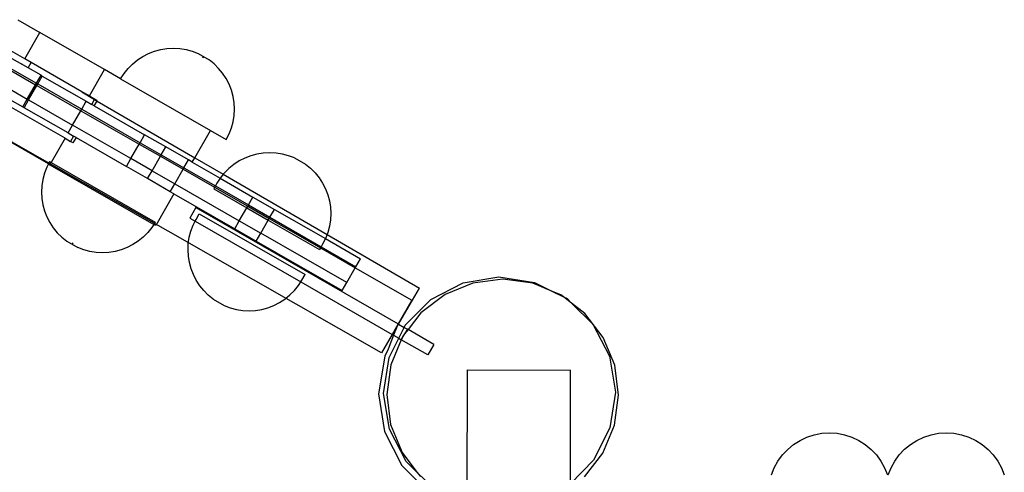
# Model space of a CAD drawing. Units: millimetres. Extents: x -5005 to 4482, y -3917 to 5085.
# Drawn here: x -583 to -260, y 543 to 691 of the extents above; entities that cross this region are included whole.
import ezdxf

# ---------------------------------------------------------------- set-up
doc = ezdxf.new("R2010")
doc.units = ezdxf.units.MM

# ---------------------------------------------------------------- blocks, each defined once
blk = doc.blocks.new('zt52')
for p, q in [((-481.16, 762.04), (-476.9, 754.77)), ((-431.92, 607.9), (-522.53, 761.55)), ((-485.53, 749.72), (-488.66, 755.06)), ((-485.53, 749.72), (-476.9, 754.77)), ((-464.56, 733.68), (-476.9, 754.77)), ((-492.16, 749.96), (-486.67, 740.6)), ((-491.64, 750.26), (-486.16, 740.9)), ((-486.03, 746.61), (-489.05, 751.78)), ((-484.3, 747.62), (-485.53, 749.72)), ((-496.82, 747.23), (-491.34, 737.87)), ((-487.1, 748.44), (-487.26, 748.71)), ((-486.03, 746.61), (-484.3, 747.62)), ((-483.57, 742.41), (-486.03, 746.61)), ((-485.93, 746.43), (-486.03, 746.61)), ((-474.6, 731.04), (-484.3, 747.62)), ((-487, 720.55), (-498.11, 739.54)), ((-496.39, 740.55), (-493.93, 736.35)), ((-491.34, 737.87), (-486.67, 740.6)), ((-491.09, 737.44), (-486.42, 740.17)), ((-486.67, 740.6), (-486.16, 740.9)), ((-486.67, 740.6), (-486.42, 740.17)), ((-486.42, 740.17), (-485.91, 740.47)), ((-486.42, 740.17), (-477.99, 725.82)), ((-486.16, 740.9), (-483.57, 742.41)), ((-486.16, 740.9), (-485.91, 740.47)), ((-485.91, 740.47), (-483.32, 741.98)), ((-485.91, 740.47), (-477.51, 726.1)), ((-483.57, 742.41), (-483.32, 741.98)), ((-483.32, 741.98), (-474.92, 727.62)), ((-495.89, 715.95), (-507.97, 736.59)), ((-493.93, 736.35), (-491.34, 737.87)), ((-493.68, 735.93), (-493.93, 736.35)), ((-493.68, 735.93), (-491.09, 737.44)), ((-491.34, 737.87), (-491.09, 737.44)), ((-491.09, 737.44), (-482.68, 723.07)), ((-485.27, 721.56), (-493.68, 735.93)), ((-473.19, 728.63), (-464.56, 733.68)), ((-461.49, 728.43), (-464.56, 733.68)), ((-474.6, 731.04), (-472.29, 726.77)), ((-473.19, 728.63), (-474.6, 731.04)), ((-459.63, 729.39), (-457.68, 730.15)), ((-457.68, 730.15), (-455.67, 730.7)), ((-455.67, 730.7), (-453.6, 731.04)), ((-453.6, 731.04), (-451.52, 731.16)), ((-451.52, 731.16), (-449.43, 731.07)), ((-449.43, 731.07), (-447.36, 730.75)), ((-447.36, 730.75), (-445.34, 730.22)), ((-445.34, 730.22), (-443.38, 729.48)), ((-477.51, 726.1), (-474.92, 727.62)), ((-474.92, 727.62), (-473.88, 725.84)), ((-473.88, 725.84), (-472.29, 726.77)), ((-473.19, 728.63), (-472.15, 726.85)), ((-472.29, 726.77), (-472.15, 726.85)), ((-472.29, 726.77), (-471.82, 725.95)), ((-471.67, 726.03), (-472.15, 726.85)), ((-461.49, 728.43), (-459.63, 729.39)), ((-461.49, 728.43), (-444.33, 699.11)), ((-443.38, 729.48), (-441.52, 728.55)), ((-441.52, 728.55), (-439.76, 727.42)), ((-439.76, 727.42), (-438.12, 726.11)), ((-482.68, 723.07), (-477.99, 725.82)), ((-477.99, 725.82), (-477.51, 726.1)), ((-477.99, 725.82), (-466.82, 706.8)), ((-477.51, 726.1), (-466.37, 707.07)), ((-473.4, 725.02), (-473.88, 725.84)), ((-473.4, 725.02), (-471.82, 725.95)), ((-473.4, 725.02), (-463.78, 708.58)), ((-471.82, 725.95), (-471.67, 726.03)), ((-471.82, 725.95), (-453.25, 693.88)), ((-438.12, 726.11), (-436.64, 724.64)), ((-436.64, 724.64), (-435.3, 723.01)), ((-487, 720.55), (-494.91, 715.92)), ((-487, 720.55), (-485.96, 718.77)), ((-485.27, 721.56), (-482.68, 723.07)), ((-485.27, 721.56), (-484.24, 719.78)), ((-471.54, 704.04), (-482.68, 723.07)), ((-435.3, 723.01), (-433.2, 719.42)), ((-434.43, 720.87), (-434.65, 721.25)), ((-484.24, 719.78), (-485.96, 718.77)), ((-485.48, 717.95), (-485.96, 718.77)), ((-483.76, 718.96), (-485.48, 717.95)), ((-483.76, 718.96), (-484.24, 719.78)), ((-483.76, 718.96), (-474.13, 702.52)), ((-432.44, 717.47), (-433.2, 719.42)), ((-431.89, 715.46), (-432.44, 717.47)), ((-498.56, 713.93), (-500.03, 712.44)), ((-496.94, 715.26), (-498.56, 713.93)), ((-495.89, 715.95), (-496.94, 715.26)), ((-495.2, 716.41), (-495.89, 715.95)), ((-495.89, 715.95), (-495.63, 715.5)), ((-495.63, 715.5), (-494.91, 715.92)), ((-495.63, 715.5), (-475.76, 681.55)), ((-495.2, 716.41), (-494.91, 715.92)), ((-494.91, 715.92), (-475.02, 681.93)), ((-431.55, 713.4), (-431.89, 715.46)), ((-501.34, 710.81), (-502.46, 709.05)), ((-500.03, 712.44), (-501.34, 710.81)), ((-431.43, 711.31), (-431.55, 713.4)), ((-431.52, 709.22), (-431.43, 711.31)), ((-503.4, 707.18), (-504.14, 705.23)), ((-502.46, 709.05), (-503.4, 707.18)), ((-466.82, 706.8), (-466.37, 707.07)), ((-466.37, 707.07), (-463.78, 708.58)), ((-466.37, 707.07), (-462.33, 700.16)), ((-459.74, 701.68), (-463.78, 708.58)), ((-432.37, 705.13), (-431.84, 707.15)), ((-431.84, 707.15), (-431.52, 709.22)), ((-504.14, 705.23), (-504.67, 703.21)), ((-474.13, 702.52), (-471.54, 704.04)), ((-471.54, 704.04), (-466.82, 706.8)), ((-467.5, 697.13), (-471.54, 704.04)), ((-466.82, 706.8), (-462.76, 699.91)), ((-433.11, 703.17), (-432.37, 705.13)), ((-504.98, 701.14), (-505.08, 699.05)), ((-504.67, 703.21), (-504.98, 701.14)), ((-470.09, 695.62), (-474.13, 702.52)), ((-462.33, 700.16), (-459.74, 701.68)), ((-455.39, 694.26), (-459.74, 701.68)), ((-435.17, 699.55), (-434.04, 701.31)), ((-434.04, 701.31), (-433.11, 703.17)), ((-505.08, 699.05), (-504.96, 696.96)), ((-467.5, 697.13), (-462.76, 699.91)), ((-462.76, 699.91), (-462.33, 700.16)), ((-462.76, 699.91), (-458.41, 692.49)), ((-462.33, 700.16), (-457.98, 692.74)), ((-453.25, 693.88), (-444.33, 699.11)), ((-444.33, 699.11), (-441.31, 693.95)), ((-437.95, 696.43), (-436.48, 697.91)), ((-436.48, 697.91), (-435.17, 699.55)), ((-504.96, 696.96), (-504.62, 694.9)), ((-504.62, 694.9), (-504.07, 692.88)), ((-470.09, 695.62), (-467.5, 697.13)), ((-465.75, 688.2), (-470.09, 695.62)), ((-467.5, 697.13), (-463.16, 689.71)), ((-457.98, 692.74), (-455.39, 694.26)), ((-454.69, 693.05), (-455.39, 694.26)), ((-441.31, 693.95), (-439.57, 695.1)), ((-439.57, 695.1), (-437.95, 696.43)), ((-504.07, 692.88), (-503.3, 690.92)), ((-503.3, 690.92), (-501.2, 687.33)), ((-463.16, 689.71), (-458.41, 692.49)), ((-458.41, 692.49), (-457.98, 692.74)), ((-458.41, 692.49), (-452.39, 682.25)), ((-457.98, 692.74), (-451.98, 682.49)), ((-454.69, 693.05), (-453.25, 693.88)), ((-454.69, 693.05), (-449.34, 683.92)), ((-453.25, 693.88), (-447.83, 684.52)), ((-501.86, 689.11), (-502.08, 689.49)), ((-465.75, 688.2), (-463.16, 689.71)), ((-465.04, 686.99), (-465.75, 688.2)), ((-463.16, 689.71), (-450.85, 668.67)), ((-499.87, 685.72), (-501.2, 687.33)), ((-498.39, 684.25), (-499.87, 685.72)), ((-465.04, 686.99), (-475.4, 680.93)), ((-465.04, 686.99), (-453.44, 667.16)), ((-447.83, 684.52), (-449.25, 683.96)), ((-447.3, 684.72), (-447.83, 684.52)), ((-447.83, 684.52), (-428.12, 650.48)), ((-445.28, 685.28), (-447.3, 684.72)), ((-443.22, 685.62), (-445.28, 685.28)), ((-441.13, 685.74), (-443.22, 685.62)), ((-439.04, 685.64), (-441.13, 685.74)), ((-436.97, 685.33), (-439.04, 685.64)), ((-434.94, 684.8), (-436.97, 685.33)), ((-432.98, 684.06), (-434.94, 684.8)), ((-496.75, 682.94), (-498.39, 684.25)), ((-494.99, 681.81), (-496.75, 682.94)), ((-493.13, 680.87), (-494.99, 681.81)), ((-475.76, 681.55), (-476.88, 680.97)), ((-475.02, 681.93), (-475.76, 681.55)), ((-475.4, 680.93), (-475.76, 681.55)), ((-452.39, 682.25), (-452.92, 681.94)), ((-452.92, 681.94), (-446.61, 671.15)), ((-451.98, 682.49), (-452.39, 682.25)), ((-452.39, 682.25), (-446.06, 671.47)), ((-451.11, 683), (-451.98, 682.49)), ((-451.98, 682.49), (-445.67, 671.7)), ((-449.34, 683.92), (-451.11, 683)), ((-449.25, 683.96), (-449.34, 683.92)), ((-449.34, 683.92), (-443.08, 673.22)), ((-431.11, 683.12), (-432.98, 684.06)), ((-429.35, 681.99), (-431.11, 683.12)), ((-427.72, 680.68), (-429.35, 681.99)), ((-491.17, 680.14), (-493.13, 680.87)), ((-489.15, 679.61), (-491.17, 680.14)), ((-487.08, 679.29), (-489.15, 679.61)), ((-484.99, 679.19), (-487.08, 679.29)), ((-482.9, 679.32), (-484.99, 679.19)), ((-480.84, 679.66), (-482.9, 679.32)), ((-478.83, 680.21), (-480.84, 679.66)), ((-476.88, 680.97), (-478.83, 680.21)), ((-461.07, 679.49), (-464.52, 677.47)), ((-461.07, 679.49), (-422.43, 613.48)), ((-426.23, 679.21), (-427.72, 680.68)), ((-424.89, 677.58), (-426.23, 679.21)), ((-466.27, 673.62), (-464.65, 674.95)), ((-464.65, 674.95), (-463.49, 675.72)), ((-464.52, 677.47), (-463.49, 675.72)), ((-463.49, 675.72), (-462.9, 676.1)), ((-463.49, 675.72), (-443.32, 641.26)), ((-462.9, 676.1), (-461.09, 677.16)), ((-461.09, 677.16), (-440.89, 642.64)), ((-424.89, 677.58), (-422.79, 673.99)), ((-469.05, 670.5), (-467.74, 672.13)), ((-467.74, 672.13), (-466.27, 673.62)), ((-446.61, 671.15), (-446.06, 671.47)), ((-446.06, 671.47), (-445.67, 671.7)), ((-446.06, 671.47), (-441.95, 664.46)), ((-445.67, 671.7), (-443.08, 673.22)), ((-445.67, 671.7), (-441.57, 664.69)), ((-443.08, 673.22), (-438.98, 666.2)), ((-422.79, 673.99), (-422.03, 672.03)), ((-422.03, 672.03), (-421.47, 670.01)), ((-471.12, 666.87), (-470.18, 668.74)), ((-470.18, 668.74), (-469.05, 670.5)), ((-453.44, 667.16), (-450.85, 668.67)), ((-450.85, 668.67), (-446.61, 671.15)), ((-450.85, 668.67), (-446.74, 661.66)), ((-446.61, 671.15), (-442.51, 664.14)), ((-421.47, 670.01), (-421.13, 667.95)), ((-471.86, 664.91), (-471.12, 666.87)), ((-453.44, 667.16), (-449.33, 660.14)), ((-441.57, 664.69), (-438.98, 666.2)), ((-438.98, 666.2), (-429.24, 649.57)), ((-421.13, 667.95), (-421.01, 665.86)), ((-421.01, 665.86), (-421.11, 663.77)), ((-472.7, 660.81), (-472.39, 662.88)), ((-472.39, 662.88), (-471.86, 664.91)), ((-446.74, 661.66), (-442.51, 664.14)), ((-442.51, 664.14), (-441.95, 664.46)), ((-442.51, 664.14), (-432.72, 647.42)), ((-441.95, 664.46), (-441.57, 664.69)), ((-441.95, 664.46), (-432.14, 647.76)), ((-441.57, 664.69), (-431.78, 647.97)), ((-421.11, 663.77), (-421.42, 661.7)), ((-472.8, 658.72), (-472.7, 660.81)), ((-472.68, 656.63), (-472.8, 658.72)), ((-449.33, 660.14), (-446.74, 661.66)), ((-449.33, 660.14), (-432.92, 632.09)), ((-430.33, 633.6), (-446.74, 661.66)), ((-421.95, 659.67), (-422.69, 657.71)), ((-421.42, 661.7), (-421.95, 659.67)), ((-472.34, 654.57), (-472.68, 656.63)), ((-423.63, 655.84), (-424.76, 654.08)), ((-422.69, 657.71), (-423.63, 655.84)), ((-471.79, 652.55), (-472.34, 654.57)), ((-471.02, 650.59), (-471.79, 652.55)), ((-426.07, 652.44), (-427.54, 650.96)), ((-424.76, 654.08), (-426.07, 652.44)), ((-471.02, 650.59), (-468.92, 647)), ((-429.24, 649.57), (-430.91, 648.48)), ((-429.16, 649.63), (-429.24, 649.57)), ((-429.24, 649.57), (-422.56, 638.15)), ((-428.12, 650.48), (-429.16, 649.63)), ((-427.54, 650.96), (-428.12, 650.48)), ((-428.12, 650.48), (-410.56, 620.14)), ((-468.92, 647), (-467.59, 645.37)), ((-432.14, 647.76), (-432.72, 647.42)), ((-431.78, 647.97), (-432.14, 647.76)), ((-432.14, 647.76), (-425.48, 636.43)), ((-430.91, 648.48), (-431.78, 647.97)), ((-431.78, 647.97), (-425.15, 636.63)), ((-467.59, 645.37), (-466.1, 643.9)), ((-466.1, 643.9), (-464.46, 642.59)), ((-464.46, 642.59), (-462.7, 641.46)), ((-442.7, 641.58), (-440.89, 642.64)), ((-462.7, 641.46), (-460.83, 640.52)), ((-460.83, 640.52), (-458.87, 639.78)), ((-458.87, 639.78), (-456.85, 639.25)), ((-456.85, 639.25), (-454.78, 638.94)), ((-450.59, 638.96), (-448.53, 639.3)), ((-448.53, 639.3), (-446.51, 639.85)), ((-446.51, 639.85), (-444.56, 640.62)), ((-444.56, 640.62), (-443.32, 641.26)), ((-443.32, 641.26), (-442.7, 641.58)), ((-443.32, 641.26), (-425.88, 611.45)), ((-454.78, 638.94), (-452.68, 638.84)), ((-452.68, 638.84), (-450.59, 638.96)), ((-430.33, 633.6), (-425.48, 636.43)), ((-425.48, 636.43), (-425.15, 636.63)), ((-425.48, 636.43), (-414.68, 618.03)), ((-425.15, 636.63), (-422.56, 638.15)), ((-432.92, 632.09), (-430.33, 633.6)), ((-422.34, 613.31), (-410.56, 620.14)), ((-414.68, 618.03), (-422.43, 613.48)), ((-422.43, 613.48), (-425.88, 611.45)), ((-422.43, 613.48), (-422.34, 613.31)), ((-420.61, 611.9), (-409.16, 615.1)), ((-404.31, 614.19), (-414.15, 612.89)), ((-409.16, 615.1), (-397.28, 614.59)), ((-394.48, 612.91), (-404.31, 614.19)), ((-397.28, 614.59), (-386.14, 610.45)), ((-425.88, 611.45), (-431.92, 607.9)), ((-425.59, 610.95), (-429.43, 607.84)), ((-425.88, 611.45), (-425.59, 610.95)), ((-423.54, 612.62), (-425.59, 610.95)), ((-425.59, 610.95), (-424.6, 609.26)), ((-424.6, 609.26), (-421.26, 611.47)), ((-423.54, 612.62), (-422.34, 613.31)), ((-422.34, 613.31), (-421.26, 611.47)), ((-420.66, 610.45), (-422.22, 609.53)), ((-420.53, 610.23), (-422.22, 609.53)), ((-421.26, 611.47), (-420.61, 611.9)), ((-421.26, 611.47), (-420.66, 610.45)), ((-420.53, 610.23), (-420.66, 610.45)), ((-414.15, 612.89), (-420.53, 610.23)), ((-415.61, 601.82), (-420.53, 610.23)), ((-385.31, 609.12), (-394.48, 612.91)), ((-386.14, 610.45), (-376.83, 603.06)), ((-429.43, 607.84), (-431.5, 606.49)), ((-424.11, 608.43), (-431.17, 603.03)), ((-430.52, 605.33), (-424.6, 609.26)), ((-424.6, 609.26), (-424.11, 608.43)), ((-422.22, 609.53), (-424.11, 608.43)), ((-423.31, 609.08), (-424.11, 608.43)), ((-419.06, 599.8), (-424.11, 608.43)), ((-422.22, 609.53), (-423.31, 609.08)), ((-377.43, 603.09), (-385.31, 609.12)), ((-431.5, 606.49), (-439.35, 596.74)), ((-437.91, 596.01), (-430.52, 605.33)), ((-431.17, 603.03), (-437.2, 595.16)), ((-415.61, 601.82), (-419.06, 599.8)), ((-373.18, 597.57), (-377.43, 603.09)), ((-376.83, 603.06), (-373.18, 597.57)), ((-371.38, 595.23), (-373.18, 597.57)), ((-373.18, 597.57), (-370.97, 594.24)), ((-439.35, 596.74), (-443.8, 585.05)), ((-442.05, 584.87), (-437.91, 596.01)), ((-437.2, 595.16), (-440.99, 585.99)), ((-370.97, 594.24), (-371.38, 595.23)), ((-370.97, 594.24), (-370.25, 593.15)), ((-369.7, 591.18), (-370.97, 594.24)), ((-370.25, 593.15), (-369.7, 591.18)), ((-369.7, 591.18), (-367.06, 581.7)), ((-367.58, 586.07), (-369.7, 591.18)), ((-431.29, 552.27), (-410.15, 589.06)), ((-410.15, 589.06), (-380.87, 572.24)), ((-443.8, 585.05), (-444.42, 572.55)), ((-442.56, 572.99), (-442.05, 584.87)), ((-440.99, 585.99), (-442.27, 576.15)), ((-366.27, 576.24), (-367.58, 586.07)), ((-367.06, 581.7), (-367.56, 569.82)), ((-442.27, 576.15), (-441.21, 568.17)), ((-367.55, 566.4), (-366.27, 576.24)), ((-444.42, 572.55), (-441.15, 560.47)), ((-441.21, 568.17), (-442.56, 572.99)), ((-399.47, 539.87), (-380.87, 572.24)), ((-441.21, 568.17), (-440.97, 566.32)), ((-440.14, 564.34), (-441.21, 568.17)), ((-367.56, 569.82), (-371.71, 558.68)), ((-371.34, 557.23), (-367.55, 566.4)), ((-371.71, 558.68), (-379.1, 549.37)), ((-377.37, 549.35), (-371.34, 557.23)), ((-379.1, 549.37), (-389, 542.79)), ((-385.23, 543.31), (-377.37, 549.35)), ((-389, 542.79), (-399.47, 539.87)), ((-394.25, 539.56), (-385.23, 543.31)), ((-336.69, 512.54), (-334.4, 513.58)), ((-334.4, 513.58), (-332, 514.31)), ((-332, 514.31), (-329.52, 514.74)), ((-329.52, 514.74), (-327.01, 514.86)), ((-327.01, 514.86), (-324.51, 514.66)), ((-324.51, 514.66), (-322.05, 514.15)), ((-322.05, 514.15), (-319.67, 513.34)), ((-319.67, 513.34), (-317.42, 512.23)), ((-340.8, 509.66), (-338.84, 511.23)), ((-338.84, 511.23), (-336.69, 512.54)), ((-317.42, 512.23), (-315.32, 510.85)), ((-315.32, 510.85), (-313.42, 509.21)), ((-313.42, 509.21), (-311.73, 507.35)), ((-311.73, 507.35), (-310.29, 505.3)), ((-310.29, 505.3), (-309.11, 503.07)), ((-309.11, 503.07), (-308.23, 500.72)), ((-308.23, 500.72), (-307.65, 498.28)), ((-307.65, 498.28), (-307.38, 495.78)), ((-307.38, 495.78), (-307.42, 493.26)), ((-303.44, 493.52), (-301.14, 494.56)), ((-301.14, 494.56), (-298.74, 495.3)), ((-298.74, 495.3), (-296.27, 495.73)), ((-296.27, 495.73), (-293.76, 495.84)), ((-293.76, 495.84), (-291.25, 495.64)), ((-291.25, 495.64), (-288.79, 495.13)), ((-288.79, 495.13), (-286.42, 494.32)), ((-286.42, 494.32), (-284.16, 493.21)), ((-307.42, 493.26), (-307.78, 490.78)), ((-307.54, 490.64), (-305.58, 492.21)), ((-305.58, 492.21), (-303.44, 493.52)), ((-284.16, 493.21), (-282.07, 491.83)), ((-282.07, 491.83), (-280.16, 490.19)), ((-280.16, 490.19), (-278.47, 488.33)), ((-278.47, 488.33), (-277.03, 486.28)), ((-277.03, 486.28), (-275.86, 484.05)), ((-275.86, 484.05), (-274.97, 481.7)), ((-274.97, 481.7), (-274.39, 479.26)), ((-274.39, 479.26), (-274.12, 476.76)), ((-274.12, 476.76), (-274.16, 474.25)), ((-274.16, 474.25), (-274.52, 471.76))]:
    blk.add_line(p, q)

msp = doc.modelspace()

# ---------------------------------------------------------------- block references
at = {"rotation": 29.76316672621828}
msp.add_blockref('zt52', (212.34, 268.45), dxfattribs=at)

doc.saveas('drawing.dxf')
